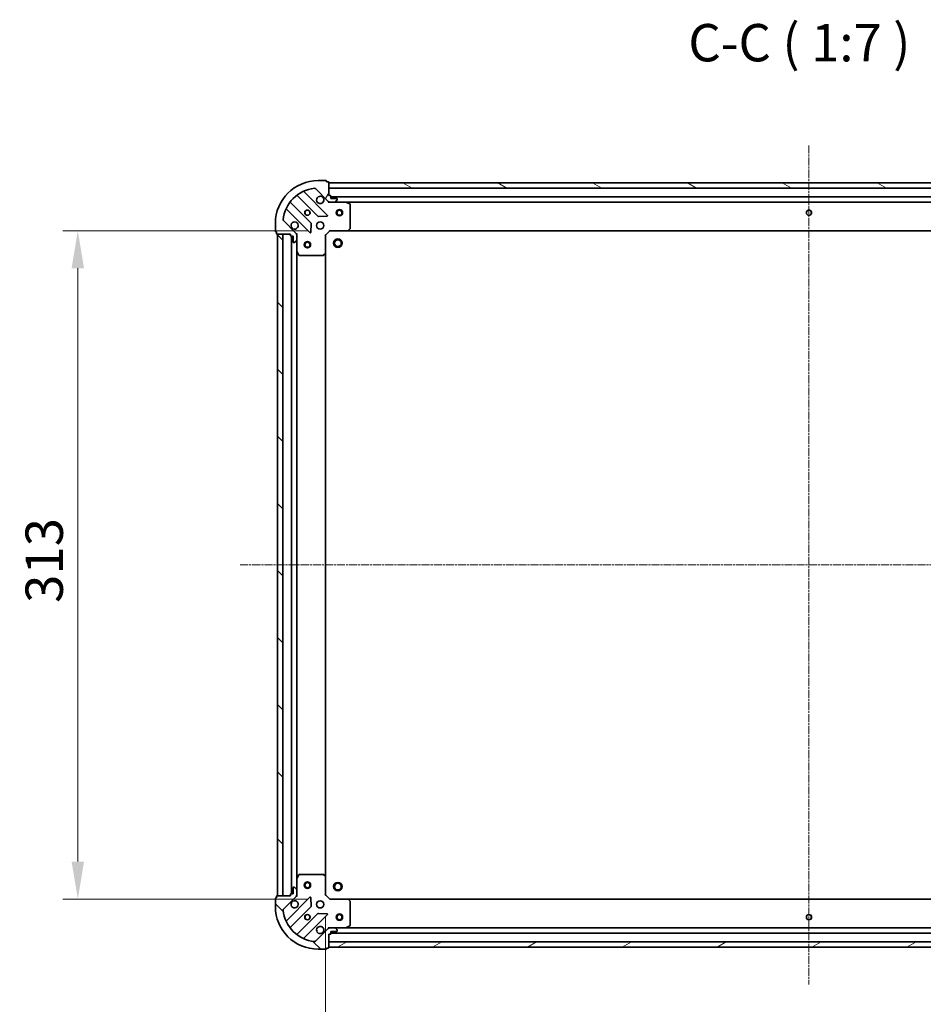
# Model space of a CAD drawing. Units: millimetres. Extents: x 10 to 8922, y 5 to 1972.
# Drawn here: x 2194 to 2617, y 376 to 838 of the extents above; entities that cross this region are included whole.
import ezdxf

# ---------------------------------------------------------------- set-up
doc = ezdxf.new("R2010")
doc.units = ezdxf.units.MM
doc.header["$LTSCALE"] = 0.6666666666666666
doc.linetypes.add('CHAIN', pattern=[0.35429999999999995, 0.2362, -0.0295, 0.0591, -0.0295])
doc.layers.get('Defpoints').update_dxf_attribs({"lineweight": 25})
for name, color, linetype, lineweight in [('Centerline (ISO)', 131, 'Continuous', 18), ('Dimension (ISO)', 7, 'Continuous', 18), ('Dimension (ISO) @ 1', 7, 'Continuous', 18), ('Hatch (ISO)', 1, 'Continuous', 18), ('Symbol (ISO)', 7, 'Continuous', 18), ('Visible (ISO)', 7, 'Continuous', 35)]:
    doc.layers.add(name, color=color, linetype=linetype, lineweight=lineweight)
doc.styles.add('Note Text (TK)', font='MS PGothic.ttf')
doc.dimstyles.new('Default - Method 1b (TK)', dxfattribs={"dimscale": 0.6666666666666666, "dimtxt": 2.5, "dimasz": 2.5, "dimexe": 1, "dimexo": 1.499999999999999, "dimgap": 1, "dimtad": 1, "dimtoh": 1, "dimrnd": 1e-08, "dimdsep": 46, "dimtxsty": 'Note Text (TK)', "dimcen": 0.09, "dimdle": 5, "dimclrd": 100, "dimclre": 100, "dimclrt": 7, "dimadec": 1, "dimazin": 1, "dimtfac": 1, "dimtmove": 0, "dimatfit": 3, "dimfxl": 1, "dimtolj": 1, "dimlwd": -1, "dimlwe": -1, "dimarcsym": 0})
pattern_1 = [(135.0002104591499, (178.8333333333332, -50.66666666666671), (-15.71539048570035, -15.71550593782965), [])]

# ---------------------------------------------------------------- blocks, each defined once
blk = doc.blocks.new('*D77')
at = {"layer": 'Defpoints', "color": 0}
for p in [(2337.093293026323, 427.6123034946712), (2790.093293026324, 427.6123034946712), (2790.093293026324, 321.3522644529078)]:
    blk.add_point(p, dxfattribs=at)
at = {"layer": 'Dimension (ISO)', "color": 100}
for p, q in [((2337.093293026323, 417.1123034946711), (2337.093293026323, 314.3522644529078)), ((2790.093293026324, 417.1123034946711), (2790.093293026324, 314.3522644529078)), ((2354.593293026324, 321.3522644529078), (2772.593293026324, 321.3522644529078))]:
    blk.add_line(p, q, dxfattribs=at)
for points in [[(2354.593293026324, 324.2689311195745), (2354.593293026324, 318.4355977862411), (2337.093293026323, 321.3522644529078)], [(2772.593293026324, 324.2689311195745), (2772.593293026324, 318.4355977862411), (2790.093293026324, 321.3522644529078)]]:
    blk.add_solid(points, dxfattribs=at)
at = {"layer": 'Dimension (ISO)', "color": 7, "insert": (2545.596133935414, 337.1022644529078), "char_height": 17.5, "attachment_point": 4, "style": 'Note Text (TK)'}
blk.add_mtext('\\A1;453', dxfattribs=at)
blk = doc.blocks.new('*D78')
at = {"layer": 'Defpoints', "color": 0}
for p in [(2221.015304674539, 738.6123034946717), (2339.093293026325, 738.6123034946717), (2339.093293026325, 425.6123034946714)]:
    blk.add_point(p, dxfattribs=at)
at = {"layer": 'Dimension (ISO)', "color": 100}
for p, q in [((2328.593293026324, 738.6123034946717), (2214.015304674539, 738.6123034946717)), ((2221.015304674539, 443.1123034946714), (2221.015304674539, 721.1123034946716)), ((2328.593293026324, 425.6123034946714), (2214.015304674539, 425.6123034946714))]:
    blk.add_line(p, q, dxfattribs=at)
for points in [[(2218.098638007872, 721.1123034946716), (2223.931971341205, 721.1123034946716), (2221.015304674539, 738.6123034946717)], [(2218.098638007872, 443.1123034946714), (2223.931971341205, 443.1123034946714), (2221.015304674539, 425.6123034946714)]]:
    blk.add_solid(points, dxfattribs=at)
at = {"layer": 'Dimension (ISO)', "color": 7, "insert": (2205.265304674538, 564.3140080401259), "char_height": 17.5, "attachment_point": 4, "rotation": 90, "style": 'Note Text (TK)'}
blk.add_mtext('\\A1;313', dxfattribs=at)

msp = doc.modelspace()

# ---------------------------------------------------------------- hatches: boundary and pattern name
at = {"layer": 'Hatch (ISO)'}
h = msp.add_hatch(dxfattribs=at)
h.set_pattern_fill('ANSI31', color=256, scale=177.8, angle=14.99997778074499, style=0)
h.set_pattern_definition([(59.999977780745, (178.8333333333332, -50.66666666666671), (-19.24741028968957, 11.11250746413032), [])])
edge = h.paths.add_edge_path()
edge.add_line((2320.593293026323, 737.112303494665), (2320.593293026323, 736.4123034946649))
edge.add_ellipse((2320.893293026323, 736.4123034946649), major_axis=(-3.3e-15, -0.2999999999999958), ratio=1, start_angle=270.0000000000006, end_angle=360.0000000000006)
edge.add_line((2320.893293026323, 736.112303494665), (2321.893293026323, 736.112303494665))
edge.add_line((2321.893293026324, 736.112303494665), (2321.893293026324, 733.4123034946649))
edge.add_ellipse((2322.193293026323, 733.4123034946649), major_axis=(2.2e-15, -0.3000000000000014), ratio=1, start_angle=269.9999999999996, end_angle=359.9999999999996)
edge.add_line((2322.193293026323, 733.112303494665), (2322.386186245137, 733.112303494665))
edge.add_ellipse((2322.386186245137, 733.612303494665), major_axis=(0.4999999999999983, 0), ratio=1, start_angle=270, end_angle=314.9999999999971)
edge.add_line((2322.73973963573, 733.2587501040716), (2323.446846416917, 733.9658568852581))
edge.add_ellipse((2323.093293026323, 734.3194102758514), major_axis=(0.353553390593231, 0.3535533905932953), ratio=1, start_angle=269.9999999999991, end_angle=314.9999999999948)
edge.add_line((2323.593293026323, 734.3194102758514), (2323.593293026323, 736.6980899322919))
edge.add_ellipse((2322.593293026324, 736.6980899322919), major_axis=(1e-15, 1), ratio=1, start_angle=270.0000000000001, end_angle=315.0000000000001)
edge.add_line((2323.30039980751, 737.4051967134785), (2317.322415028147, 743.3831814928416))
edge.add_ellipse((2317.67596841874, 743.7367348834348), major_axis=(-0.3535533905933094, 0.3535533905932354), ratio=1, start_angle=39.172893488881016, end_angle=89.99999999999687, ccw=False)
edge.add_ellipse((2333.593293026323, 742.112303494665), major_axis=(1.675194869668966, 16.41474100157035), ratio=1, start_angle=11.65421302223848, end_angle=90.00000000000028, ccw=False)
edge.add_ellipse((2331.968861637554, 758.0296281022484), major_axis=(0.4974163939869646, 0.0507634808990754), ratio=1, start_angle=39.172893488870216, end_angle=90.00000000000028, ccw=False)
edge.add_line((2332.322415028147, 758.3831814928416), (2338.30039980751, 752.4051967134783))
edge.add_ellipse((2339.007506588696, 753.112303494665), major_axis=(0.7071067811865551, -0.7071067811865529), ratio=1, start_angle=269.9999999999999, end_angle=314.9999999999999)
edge.add_line((2339.007506588696, 752.112303494665), (2341.386186245137, 752.112303494665))
edge.add_ellipse((2341.386186245137, 752.612303494665), major_axis=(0.4999999999999849, -6.6e-15), ratio=1, start_angle=270.0000000000007, end_angle=314.9999999999979)
edge.add_line((2341.73973963573, 752.2587501040716), (2342.446846416917, 752.9658568852582))
edge.add_ellipse((2342.093293026323, 753.3194102758515), major_axis=(0.3535533905932664, 0.3535533905932909), ratio=1, start_angle=270.0000000000009, end_angle=315.0000000000021)
edge.add_line((2342.593293026324, 753.3194102758515), (2342.593293026324, 753.5123034946649))
edge.add_ellipse((2342.293293026324, 753.5123034946649), major_axis=(-1.1e-15, 0.3000000000000024), ratio=1, start_angle=269.9999999999998, end_angle=359.9999999999998)
edge.add_line((2342.293293026324, 753.812303494665), (2339.593293026324, 753.812303494665))
edge.add_line((2339.593293026323, 753.812303494665), (2339.593293026323, 754.812303494665))
edge.add_ellipse((2339.293293026323, 754.812303494665), major_axis=(4.4e-15, 0.2999999999999969), ratio=1, start_angle=270.0000000000008, end_angle=360.0000000000008)
edge.add_line((2339.293293026323, 755.112303494665), (2338.593293026324, 755.112303494665))
edge.add_line((2338.593293026324, 755.112303494665), (2338.593293026324, 761.3123034946649))
edge.add_ellipse((2338.293293026324, 761.3123034946648), major_axis=(-2.2e-15, 0.3000000000000014), ratio=1, start_angle=270.0000000000064, end_angle=359.9999999999996)
edge.add_line((2338.293293026324, 761.6123034946648), (2337.593293026324, 761.6123034946648))
edge.add_line((2337.593293026324, 761.6123034946648), (2337.593293026324, 761.8123034946648))
edge.add_ellipse((2337.293293026323, 761.8123034946648), major_axis=(2.2e-15, 0.299999999999998), ratio=1, start_angle=270.0000000000004, end_angle=360.0000000000004)
edge.add_line((2337.293293026323, 762.112303494665), (2333.593293026323, 762.112303494665))
edge.add_ellipse((2333.593293026323, 742.112303494665), major_axis=(-20, -1.01e-14), ratio=1, start_angle=269.9999999999999, end_angle=360)
edge.add_line((2313.593293026324, 742.112303494665), (2313.593293026324, 738.412303494665))
edge.add_ellipse((2313.893293026324, 738.4123034946648), major_axis=(0, -0.3000000000000003), ratio=1, start_angle=269.9999999999966, end_angle=360)
edge.add_line((2313.893293026324, 738.112303494665), (2314.093293026323, 738.112303494665))
edge.add_line((2314.093293026323, 738.112303494665), (2314.093293026323, 737.4123034946649))
edge.add_ellipse((2314.393293026324, 737.4123034946649), major_axis=(3.3e-15, -0.3000000000000024), ratio=1, start_angle=269.9999999999993, end_angle=359.9999999999993)
edge.add_line((2314.393293026324, 737.112303494665), (2320.593293026323, 737.112303494665))
h = msp.add_hatch(dxfattribs=at)
h.set_pattern_fill('ANSI31', color=256, scale=177.8, angle=105.00024553567, style=0)
h.set_pattern_definition([(150.00024553567, (178.8333333333332, -50.66666666666671), (-11.11241751691441, -19.24746222050517), [])])
h.paths.add_polyline_path([(2788.593293026323, 761.1123034946648), (2338.593293026324, 761.112303494665), (2338.593293026324, 758.612303494665), (2788.593293026323, 758.6123034946647)])
h = msp.add_hatch(dxfattribs=at)
h.set_pattern_fill('ANSI31', color=256, scale=177.8, angle=90.00021045915, style=0)
h.set_pattern_definition(pattern_1)
h.paths.add_polyline_path([(2314.593293026323, 737.1123034946648), (2314.593293026323, 427.1123034946646), (2317.093293026323, 427.1123034946646), (2317.093293026323, 737.1123034946648)])
h = msp.add_hatch(dxfattribs=at)
h.set_pattern_fill('ANSI31', color=256, scale=177.8, angle=90.00021045915, style=0)
h.set_pattern_definition(pattern_1)
edge = h.paths.add_edge_path()
edge.add_line((2338.593293026324, 409.1123034946645), (2339.293293026323, 409.1123034946645))
edge.add_ellipse((2339.293293026323, 409.4123034946645), major_axis=(0.2999999999999958, -3.3e-15), ratio=1, start_angle=270.0000000000006, end_angle=360.0000000000007)
edge.add_line((2339.593293026323, 409.4123034946645), (2339.593293026323, 410.4123034946645))
edge.add_line((2339.593293026323, 410.4123034946645), (2342.293293026323, 410.4123034946645))
edge.add_ellipse((2342.293293026324, 410.7123034946645), major_axis=(0.3000000000000014, 2.2e-15), ratio=1, start_angle=269.9999999999996, end_angle=359.9999999999996)
edge.add_line((2342.593293026324, 410.7123034946645), (2342.593293026324, 410.9051967134779))
edge.add_ellipse((2342.093293026323, 410.9051967134779), major_axis=(0, 0.4999999999999983), ratio=1, start_angle=270, end_angle=314.9999999999971)
edge.add_line((2342.446846416917, 411.2587501040711), (2341.73973963573, 411.9658568852576))
edge.add_ellipse((2341.386186245137, 411.6123034946644), major_axis=(-0.3535533905932953, 0.353553390593231), ratio=1, start_angle=270.0000000000005, end_angle=314.9999999999948)
edge.add_line((2341.386186245137, 412.1123034946645), (2339.007506588696, 412.1123034946645))
edge.add_ellipse((2339.007506588696, 411.1123034946644), major_axis=(-1, 1.2e-15), ratio=1, start_angle=270.0000000000001, end_angle=315.0000000000001)
edge.add_line((2338.30039980751, 411.819410275851), (2332.322415028147, 405.8414254964879))
edge.add_ellipse((2331.968861637554, 406.194978887081), major_axis=(-0.3535533905932354, -0.3535533905933094), ratio=1, start_angle=39.172893488881016, end_angle=90.00000000000267, ccw=False)
edge.add_ellipse((2333.593293026323, 422.1123034946645), major_axis=(-16.41474100157035, 1.675194869668968), ratio=1, start_angle=11.654213022238707, end_angle=90.00000000000028, ccw=False)
edge.add_ellipse((2317.67596841874, 420.4878721058946), major_axis=(-0.0507634808990753, 0.4974163939869646), ratio=1, start_angle=39.172893488870216, end_angle=90.00000000000438, ccw=False)
edge.add_line((2317.322415028147, 420.8414254964879), (2323.30039980751, 426.8194102758511))
edge.add_ellipse((2322.593293026324, 427.5265170570376), major_axis=(0.7071067811865529, 0.7071067811865551), ratio=1, start_angle=269.9999999999999, end_angle=314.9999999999999)
edge.add_line((2323.593293026323, 427.5265170570376), (2323.593293026323, 429.905196713478))
edge.add_ellipse((2323.093293026323, 429.9051967134779), major_axis=(6.7e-15, 0.4999999999999849), ratio=1, start_angle=270.0000000000007, end_angle=314.9999999999964)
edge.add_line((2323.446846416917, 430.2587501040711), (2322.73973963573, 430.9658568852578))
edge.add_ellipse((2322.386186245137, 430.6123034946645), major_axis=(-0.3535533905932909, 0.3535533905932664), ratio=1, start_angle=270.0000000000009, end_angle=315.0000000000021)
edge.add_line((2322.386186245137, 431.1123034946644), (2322.193293026323, 431.1123034946644))
edge.add_ellipse((2322.193293026323, 430.8123034946644), major_axis=(-0.3000000000000024, -1.1e-15), ratio=1, start_angle=269.9999999999998, end_angle=359.9999999999998)
edge.add_line((2321.893293026324, 430.8123034946644), (2321.893293026324, 428.1123034946644))
edge.add_line((2321.893293026324, 428.1123034946645), (2320.893293026324, 428.1123034946645))
edge.add_ellipse((2320.893293026323, 427.8123034946645), major_axis=(-0.2999999999999969, 4.5e-15), ratio=1, start_angle=270.0000000000009, end_angle=360.0000000000042)
edge.add_line((2320.593293026323, 427.8123034946645), (2320.593293026323, 427.1123034946645))
edge.add_line((2320.593293026323, 427.1123034946645), (2314.393293026324, 427.1123034946645))
edge.add_ellipse((2314.393293026324, 426.8123034946645), major_axis=(-0.3000000000000014, -2.2e-15), ratio=1, start_angle=270.0000000000064, end_angle=359.9999999999996)
edge.add_line((2314.093293026323, 426.8123034946645), (2314.093293026323, 426.1123034946646))
edge.add_line((2314.093293026323, 426.1123034946646), (2313.893293026324, 426.1123034946646))
edge.add_ellipse((2313.893293026324, 425.8123034946645), major_axis=(-0.299999999999998, 2.2e-15), ratio=1, start_angle=270.0000000000004, end_angle=360.0000000000004)
edge.add_line((2313.593293026324, 425.8123034946645), (2313.593293026324, 422.1123034946645))
edge.add_ellipse((2333.593293026323, 422.1123034946645), major_axis=(7.7e-15, -20), ratio=1, start_angle=269.9999999999999, end_angle=360)
edge.add_line((2333.593293026323, 402.1123034946644), (2337.293293026323, 402.1123034946644))
edge.add_ellipse((2337.293293026323, 402.4123034946645), major_axis=(0.3000000000000003, 0), ratio=1, start_angle=270, end_angle=360)
edge.add_line((2337.593293026324, 402.4123034946645), (2337.593293026324, 402.6123034946644))
edge.add_line((2337.593293026324, 402.6123034946645), (2338.293293026323, 402.6123034946645))
edge.add_ellipse((2338.293293026324, 402.9123034946645), major_axis=(0.3000000000000024, 3.3e-15), ratio=1, start_angle=269.9999999999994, end_angle=359.9999999999994)
edge.add_line((2338.593293026324, 402.9123034946645), (2338.593293026324, 409.1123034946646))
h = msp.add_hatch(dxfattribs=at)
h.set_pattern_fill('ANSI31', color=256, scale=177.8, angle=-14.99997778074499, style=0)
h.set_pattern_definition([(30.000022219255, (178.8333333333332, -50.66666666666671), (-11.11250746413032, 19.24741028968957), [])])
h.paths.add_polyline_path([(2338.593293026324, 403.1123034946644), (2788.593293026324, 403.1123034946641), (2788.593293026324, 405.6123034946641), (2338.593293026324, 405.6123034946645)])

# ---------------------------------------------------------------- linework, layer by layer
at = {"layer": 'Centerline (ISO)', "linetype": 'CHAIN', "ltscale": 23.99096870422363}
for p, q in [((2563.593293026324, 778.612303494665), (2563.593293026324, 385.6123034946643)), ((2297.093293026323, 582.1123034946647), (2830.093293026323, 582.1123034946642))]:
    msp.add_line(p, q, dxfattribs=at)
at = {"layer": 'Visible (ISO)'}
for p, q in [((2337.293293026323, 762.112303494665), (2333.593293026323, 762.112303494665)), ((2337.593293026324, 761.6123034946648), (2337.593293026324, 761.8123034946648)), ((2338.293293026324, 761.6123034946648), (2337.593293026324, 761.6123034946648)), ((2338.593293026324, 755.112303494665), (2338.593293026324, 761.3123034946648)), ((2788.593293026323, 761.1123034946648), (2338.593293026324, 761.112303494665)), ((2338.593293026324, 761.112303494665), (2338.593293026324, 758.612303494665)), ((2337.904116525299, 746.001479995695), (2327.080776014875, 756.8248205061194)), ((2332.322415028147, 758.3831814928416), (2338.30039980751, 752.4051967134783)), ((2338.593293026324, 758.612303494665), (2788.593293026323, 758.6123034946647)), ((2330.299952697267, 742.1553912920328), (2320.60051760589, 751.8548263834105)), ((2323.850770137584, 755.1050789151047), (2333.550205228962, 745.4056438237271)), ((2339.293293026323, 755.112303494665), (2338.593293026324, 755.112303494665)), ((2338.593293026324, 752.2021237735469), (2338.593293026324, 751.7620379550013)), ((2339.007506588696, 752.1123034946716), (2338.593293026324, 752.1123034946716)), ((2339.007506588696, 752.112303494665), (2341.386186245137, 752.112303494665)), ((2339.593293026323, 753.812303494665), (2339.593293026323, 754.812303494665)), ((2787.593293026323, 754.6123034946729), (2339.593293026323, 754.612303494673)), ((2342.293293026324, 753.812303494665), (2339.593293026323, 753.812303494665)), ((2346.522472633074, 752.1123034946716), (2341.386186245137, 752.1123034946716)), ((2341.73973963573, 752.2587501040717), (2342.446846416917, 752.9658568852583)), ((2342.593293026324, 753.3194102758515), (2342.593293026324, 753.5123034946649)), ((2780.664113419573, 752.1123034946728), (2346.522472633074, 752.112303494673)), ((2348.427457104973, 751.1952214553465), (2346.656636711724, 752.0806316519715)), ((2318.880776014875, 748.6248205061192), (2329.7041165253, 737.8014799956949)), ((2348.593293026324, 739.7305215710503), (2348.593293026324, 750.9268932980465)), ((2323.30039980751, 737.4051967134785), (2317.322415028147, 743.3831814928415)), ((2333.775423079528, 745.3180613916085), (2337.705070307153, 745.4896334948645)), ((2313.593293026324, 742.1123034946648), (2313.593293026324, 738.4123034946648)), ((2313.893293026324, 738.112303494665), (2314.093293026323, 738.112303494665)), ((2314.093293026323, 738.112303494665), (2314.093293026323, 737.4123034946649)), ((2330.21596302613, 738.0005262138415), (2330.387535129386, 741.9301734414674)), ((2337.093293026323, 736.6123034946716), (2339.093293026323, 738.6123034946716)), ((2338.969028957611, 738.9123034946715), (2339.093293026323, 738.6123034946716)), ((2339.093293026323, 738.6123034946716), (2347.529895561062, 738.6123034946716)), ((2779.656690491585, 738.612303494673), (2347.529895561061, 738.6123034946731)), ((2347.749248610057, 738.7076470999593), (2348.512646075318, 739.5258651763382)), ((2314.393293026324, 737.112303494665), (2320.593293026323, 737.112303494665)), ((2314.593293026323, 737.1123034946648), (2314.593293026323, 427.1123034946647)), ((2317.093293026323, 737.1123034946648), (2314.593293026323, 737.1123034946648)), ((2317.093293026323, 427.1123034946647), (2317.093293026323, 737.1123034946648)), ((2320.593293026323, 737.112303494665), (2320.593293026323, 736.4123034946649)), ((2320.893293026324, 736.112303494665), (2321.893293026324, 736.112303494665)), ((2321.093293026323, 736.1123034946728), (2321.093293026323, 428.1123034946723)), ((2321.893293026324, 736.112303494665), (2321.893293026324, 733.4123034946649)), ((2322.73973963573, 733.2587501040716), (2323.446846416917, 733.9658568852581)), ((2323.503472747448, 737.1123034946714), (2323.943558565994, 737.1123034946716)), ((2323.593293026323, 737.1123034946716), (2323.593293026323, 736.6980899322984)), ((2323.593293026323, 734.3194102758514), (2323.593293026323, 736.6980899322919)), ((2323.593293026323, 734.319410275858), (2323.593293026323, 729.1831238879215)), ((2337.093293026323, 736.6123034946716), (2336.793293026323, 736.7365675633833)), ((2337.093293026323, 728.1757009599331), (2337.093293026323, 736.6123034946716)), ((2322.193293026323, 733.112303494665), (2322.386186245137, 733.112303494665)), ((2323.593293026323, 729.1831238879226), (2323.593293026323, 435.0414831014225)), ((2323.624964869024, 729.0489598092714), (2324.510375065649, 727.2781394160215)), ((2324.778703222948, 727.1123034946716), (2335.975074949945, 727.1123034946716)), ((2336.179731344657, 727.1929504456767), (2336.997949421036, 727.9563479109382)), ((2337.093293026323, 728.1757009599344), (2337.093293026323, 436.0489060294108)), ((2323.593293026323, 435.0414831014211), (2323.593293026323, 429.9051967134846)), ((2324.510375065649, 436.9464675733211), (2323.624964869024, 435.175647180071)), ((2335.975074949945, 437.1123034946711), (2324.778703222948, 437.1123034946711)), ((2336.997949421036, 436.2682590784046), (2336.179731344657, 437.031656543666)), ((2337.093293026323, 427.6123034946711), (2337.093293026323, 436.0489060294096)), ((2321.893293026324, 430.8123034946644), (2321.893293026324, 428.1123034946644)), ((2322.386186245137, 431.1123034946644), (2322.193293026323, 431.1123034946644)), ((2323.446846416917, 430.2587501040711), (2322.73973963573, 430.9658568852578)), ((2323.593293026323, 427.5265170570376), (2323.593293026323, 429.9051967134779)), ((2313.593293026324, 425.8123034946645), (2313.593293026324, 422.1123034946645)), ((2314.093293026323, 426.1123034946645), (2313.893293026324, 426.1123034946645)), ((2314.093293026323, 426.8123034946644), (2314.093293026323, 426.1123034946645)), ((2320.593293026323, 427.1123034946644), (2314.393293026324, 427.1123034946644)), ((2314.593293026323, 427.1123034946647), (2317.093293026323, 427.1123034946647)), ((2317.322415028147, 420.8414254964878), (2323.30039980751, 426.819410275851)), ((2329.7041165253, 426.4231269936464), (2318.880776014875, 415.5997864832221)), ((2320.593293026323, 427.8123034946644), (2320.593293026323, 427.1123034946644)), ((2321.893293026324, 428.1123034946644), (2320.893293026324, 428.1123034946644)), ((2323.503472747448, 427.1123034946708), (2323.943558565994, 427.1123034946709)), ((2323.593293026323, 427.5265170570442), (2323.593293026323, 427.1123034946711)), ((2330.387535129386, 422.294433547874), (2330.21596302613, 426.2240807755)), ((2336.793293026323, 427.4880394259591), (2337.093293026323, 427.6123034946711)), ((2339.093293026323, 425.612303494671), (2337.093293026323, 427.6123034946711)), ((2339.093293026323, 425.6123034946711), (2338.969028957611, 425.312303494671)), ((2347.529895561062, 425.612303494671), (2339.093293026323, 425.612303494671)), ((2347.529895561061, 425.6123034946719), (2779.656690491585, 425.6123034946715)), ((2348.512646075318, 424.6987418130045), (2347.749248610057, 425.5169598893833)), ((2348.593293026324, 413.2977136912961), (2348.593293026324, 424.4940854182922)), ((2320.60051760589, 412.3697806059309), (2330.299952697267, 422.0692156973085)), ((2333.550205228962, 418.8189631656143), (2323.850770137584, 409.1195280742367)), ((2327.080776014875, 407.3997864832221), (2337.904116525299, 418.2231269936464)), ((2337.705070307153, 418.734973494477), (2333.775423079528, 418.9065455977329)), ((2338.30039980751, 411.819410275851), (2332.322415028147, 405.8414254964878)), ((2338.593293026324, 412.0224832157953), (2338.593293026324, 412.4625690343411)), ((2338.593293026324, 412.1123034946711), (2339.007506588696, 412.1123034946711)), ((2341.386186245137, 412.1123034946645), (2339.007506588696, 412.1123034946645)), ((2341.386186245137, 412.1123034946711), (2346.522472633074, 412.1123034946711)), ((2342.446846416917, 411.2587501040711), (2341.73973963573, 411.9658568852578)), ((2342.593293026324, 410.7123034946645), (2342.593293026324, 410.9051967134779)), ((2346.522472633074, 412.112303494672), (2780.664113419573, 412.1123034946716)), ((2346.656636711724, 412.1439753373711), (2348.427457104973, 413.0293855339961)), ((2338.593293026324, 409.1123034946645), (2339.293293026323, 409.1123034946645)), ((2338.593293026324, 402.9123034946644), (2338.593293026324, 409.1123034946645)), ((2339.593293026323, 409.4123034946645), (2339.593293026323, 410.4123034946644)), ((2339.593293026323, 410.4123034946644), (2342.293293026324, 410.4123034946644)), ((2339.593293026323, 409.6123034946719), (2787.593293026324, 409.6123034946716)), ((2333.593293026323, 402.1123034946644), (2337.293293026323, 402.1123034946644)), ((2337.593293026324, 402.4123034946645), (2337.593293026324, 402.6123034946644)), ((2337.593293026324, 402.6123034946644), (2338.293293026324, 402.6123034946644)), ((2788.593293026324, 405.612303494664), (2338.593293026324, 405.6123034946645)), ((2338.593293026324, 405.6123034946645), (2338.593293026324, 403.1123034946644)), ((2338.593293026324, 403.1123034946644), (2788.593293026324, 403.112303494664))]:
    msp.add_line(p, q, dxfattribs=at)
for centre, radius in [((2328.593293026324, 747.1123034946714), 1.229499999999999), ((2328.593293026324, 747.1123034946725), 1.199999999999999), ((2343.593293026323, 747.1123034946712), 1.5), ((2343.593293026323, 747.1123034946712), 1.193275), ((2563.593293026323, 747.1123034946726), 1.229499999999999), ((2563.593293026323, 747.1123034946725), 1.199999999999999), ((2334.593293026324, 741.1123034946714), 1.7), ((2328.593293026324, 732.1123034946708), 1.5), ((2342.893293026323, 732.812303494673), 2), ((2342.893293026323, 732.8123034946728), 1.570584999999999), ((2328.593293026324, 732.1123034946708), 1.193275), ((2328.593293026324, 432.1123034946711), 1.5), ((2328.593293026324, 432.1123034946711), 1.193275), ((2342.893293026324, 431.4123034946732), 2), ((2342.893293026324, 431.4123034946731), 1.570584999999999), ((2334.593293026324, 423.112303494671), 1.7), ((2328.593293026324, 417.112303494671), 1.229499999999999), ((2328.593293026324, 417.1123034946724), 1.199999999999999), ((2343.593293026324, 417.1123034946708), 1.5), ((2343.593293026324, 417.1123034946708), 1.193275), ((2563.593293026324, 417.1123034946719), 1.229499999999999), ((2563.593293026324, 417.1123034946724), 1.199999999999999)]:
    msp.add_circle(centre, radius, dxfattribs=at)
for centre, radius, start, end in [((2333.593293026323, 742.1123034946648), 20, 90, 180), ((2337.293293026323, 761.8123034946648), 0.3, 0, 90), ((2338.293293026324, 761.3123034946649), 0.3, 0, 90), ((2333.593293026323, 742.1123034946648), 16.5, 95.8271065111198, 174.172893488881), ((2327.292908049231, 757.0369525404753), 0.2999999999999999, 112.8868583964951, 224.9999999999822), ((2331.968861637554, 758.0296281022484), 0.5000000000000001, 45.00000000000942, 95.82710651112632), ((2320.812649640246, 752.0669584177665), 0.299999999999998, 142.0855003124227, 224.9999999999996), ((2323.638638103228, 754.8929468807487), 0.3000000000000019, 44.99999999999964, 127.9144996875464), ((2334.593293026324, 753.1123034946714), 1.699999999999999, 62.49982881929641, 27.50017118070148), ((2339.007506588696, 753.112303494665), 1, 225.0000000000046, 270), ((2339.293293026323, 754.812303494665), 0.3, 0, 90), ((2341.386186245137, 752.612303494665), 0.5, 270, 314.9999999999906), ((2342.293293026324, 753.5123034946649), 0.3, 0, 90), ((2342.093293026323, 753.3194102758515), 0.5, 315.0000000000003, 0), ((2346.522472633074, 751.8123034946715), 0.2999999999999999, 63.43494882292041, 90), ((2318.668643980519, 748.4126884717634), 0.300000000000001, 45.00000000001734, 157.1131416034966), ((2348.293293026323, 750.9268932980465), 0.3, 0, 63.43494882292041), ((2317.67596841874, 743.7367348834348), 0.5, 174.1728934888879, 225.0000000000094), ((2322.593293026324, 741.1123034946714), 1.7, 242.4998288192964, 207.5001711807014), ((2333.762337263317, 745.617775858083), 0.3, 224.9999999999996, 272.4999999999887), ((2337.691984490943, 745.7893479613391), 0.299999999999998, 272.4999999999887, 44.99999999999964), ((2313.893293026324, 738.4123034946648), 0.2999999999999999, 180, 270), ((2329.916248559655, 738.0136120300509), 0.3, 224.9999999999996, 357.500000000012), ((2330.087820662912, 741.9432592576769), 0.300000000000001, 357.500000000012, 45.00000000001734), ((2347.529895561062, 738.9123034946716), 0.3, 270, 316.9851427948263), ((2348.293293026323, 739.7305215710503), 0.2999999999999999, 316.9851427948103, 0), ((2314.393293026324, 737.4123034946649), 0.3, 180, 270), ((2320.893293026324, 736.4123034946649), 0.3, 180, 270), ((2322.193293026323, 733.4123034946649), 0.3, 180, 270), ((2322.593293026324, 736.6980899322919), 1, 0, 45.00000000000468), ((2323.093293026323, 734.3194102758514), 0.5, 315.0000000000003, 0), ((2322.386186245137, 733.612303494665), 0.5, 270, 314.9999999999906), ((2323.893293026324, 729.1831238879214), 0.3, 180, 206.5650511770779), ((2324.778703222948, 727.4123034946715), 0.3, 206.5650511770779, 270), ((2335.975074949945, 727.4123034946715), 0.300000000000003, 270, 313.0148572052073), ((2336.793293026323, 728.1757009599331), 0.2999999999999999, 313.0148572052073, 0), ((2323.893293026324, 435.0414831014211), 0.3, 153.4349488229323, 180), ((2324.778703222948, 436.8123034946711), 0.3, 90, 153.4349488229221), ((2335.975074949945, 436.8123034946711), 0.2999999999999999, 46.9851427948013, 90), ((2336.793293026323, 436.0489060294096), 0.3, 0, 46.9851427948013), ((2322.193293026323, 430.8123034946644), 0.3, 90, 180), ((2322.386186245137, 430.6123034946645), 0.5, 45.00000000000468, 90), ((2323.093293026323, 429.9051967134779), 0.5, 0, 44.99999999999964), ((2313.893293026324, 425.8123034946645), 0.3, 90, 180), ((2314.393293026324, 426.8123034946644), 0.3, 90, 180), ((2320.893293026324, 427.8123034946645), 0.3, 90, 180), ((2322.593293026324, 423.112303494671), 1.7, 152.4998288192985, 117.5001711807036), ((2322.593293026324, 427.5265170570376), 1, 314.9999999999919, 0), ((2329.916248559655, 426.2109949592905), 0.299999999999998, 2.499999999999787, 135.0000000000004), ((2347.529895561062, 425.3123034946711), 0.2999999999999999, 43.01485720517366, 90), ((2348.293293026323, 424.4940854182922), 0.300000000000003, 0, 43.01485720518286), ((2333.593293026323, 422.1123034946645), 20, 180, 270), ((2317.67596841874, 420.4878721058945), 0.5000000000000001, 134.9999999999906, 185.8271065111189), ((2333.593293026323, 422.1123034946645), 16.5, 185.8271065111189, 264.1728934888802), ((2330.087820662912, 422.2813477316645), 0.3, 314.9999999999913, 2.499999999987992), ((2318.668643980519, 415.811918517578), 0.2999999999999999, 202.8868583965257, 315.0000000000332), ((2333.762337263317, 418.6068311312584), 0.300000000000001, 87.50000000001123, 135.0000000000004), ((2337.691984490943, 418.4352590280024), 0.3, 315.0000000000003, 87.5000000000112), ((2320.812649640246, 412.157648571575), 0.3000000000000019, 135.0000000000004, 217.9144996875499), ((2334.593293026324, 411.112303494671), 1.699999999999999, 332.4998288192941, 297.5001711807036), ((2339.007506588696, 411.1123034946644), 1, 90, 134.9999999999953), ((2341.386186245137, 411.6123034946644), 0.5, 45.00000000000468, 90), ((2342.293293026324, 410.7123034946645), 0.3, 270, 0), ((2342.093293026323, 410.9051967134779), 0.5, 0, 45.00000000000468), ((2346.522472633074, 412.4123034946711), 0.3, 270, 296.5650511770796), ((2348.293293026323, 413.297713691296), 0.2999999999999999, 296.5650511770796, 0), ((2323.638638103228, 409.3316601085928), 0.299999999999998, 232.0855003124483, 314.9999999999913), ((2327.292908049231, 407.1876544488662), 0.300000000000001, 134.9999999999913, 247.1131416035012), ((2339.293293026323, 409.4123034946645), 0.3, 270, 0), ((2331.968861637554, 406.194978887081), 0.5, 264.1728934888737, 314.9999999999953), ((2337.293293026323, 402.4123034946645), 0.2999999999999999, 270, 0), ((2338.293293026324, 402.9123034946644), 0.3, 270, 0)]:
    msp.add_arc(centre, radius, start, end, dxfattribs=at)
for points, knots in [([(2335.378270173977, 754.6202195658309), (2335.53277737495, 754.5392126969399), (2335.676528518825, 754.4332310582047), (2335.914220589856, 754.1955389871723), (2336.020202228592, 754.0517878432977), (2336.101209097483, 753.8972806423254)], [0.2789125936271541, 0.2789125936271541, 0.2789125936271541, 0.2789125936271541, 0.3293346962055698, 0.3293346962055698, 0.379756798783984, 0.379756798783984, 0.379756798783984, 0.379756798783984]), ([(2321.808315878669, 739.6043874235119), (2321.653808677698, 739.6853942924031), (2321.510057533823, 739.791375931138), (2321.27236546279, 740.0290680021706), (2321.166383824055, 740.1728191460453), (2321.085376955164, 740.3273263470174)], [0.278912593627149, 0.278912593627149, 0.278912593627149, 0.278912593627149, 0.3293346962055609, 0.3293346962055609, 0.379756798783975, 0.379756798783975, 0.379756798783975, 0.379756798783975]), ([(2321.085376955164, 423.8972806423249), (2321.166383824055, 424.0517878432973), (2321.27236546279, 424.1955389871718), (2321.510057533823, 424.4332310582043), (2321.653808677698, 424.5392126969394), (2321.808315878669, 424.6202195658304)], [0.2789125936271541, 0.2789125936271541, 0.2789125936271541, 0.2789125936271541, 0.3293346962055698, 0.3293346962055698, 0.379756798783984, 0.379756798783984, 0.379756798783984, 0.379756798783984]), ([(2336.101209097483, 410.327326347017), (2336.020202228592, 410.1728191460447), (2335.914220589856, 410.0290680021701), (2335.676528518825, 409.7913759311376), (2335.53277737495, 409.6853942924026), (2335.378270173977, 409.6043874235116)], [0.278912593627149, 0.278912593627149, 0.278912593627149, 0.278912593627149, 0.3293346962055609, 0.3293346962055609, 0.379756798783975, 0.379756798783975, 0.379756798783975, 0.379756798783975])]:
    msp.add_open_spline(points, degree=3, knots=knots, dxfattribs=at)

# ---------------------------------------------------------------- texts
at = {"layer": 'Symbol (ISO)', "color": 7, "insert": (2507.062219012265, 812.5210985266674), "char_height": 17.5, "attachment_point": 7, "style": 'Note Text (TK)'}
msp.add_mtext('C-C ( 1:7 )', dxfattribs=at)

# ---------------------------------------------------------------- dimensions: what is measured, and where the dimension line sits
at = {"layer": 'Dimension (ISO) @ 1', "color": 100}
for base, p1, p2, angle, picture, middle in [((2221.015304674539, 738.6123034946717), (2339.093293026323, 425.6123034946711), (2339.093293026323, 738.6123034946716), 90, '*D78', (2221.015304674538, 582.1123034946714)), ((2790.093293026324, 321.3522644529078), (2337.093293026323, 427.6123034946712), (2790.093293026324, 427.6123034946712), 180, '*D77', (2563.593293026324, 321.3522644529078))]:
    dim = msp.add_linear_dim(base=base, p1=p1, p2=p2, angle=angle, dimstyle='Default - Method 1b (TK)', override={"dimscale": 1, "dimtxt": 17.5, "dimasz": 17.5, "dimexe": 7, "dimexo": 10.5, "dimgap": 7, "dimdec": 2, "dimcen": 0.63, "dimtol": 0, "dimlim": 0, "dimtp": 0, "dimtm": 0, "dimtdec": 2, "dimtix": 0, "dimtofl": 0, "dimtmove": 0, "dimatfit": 1}, dxfattribs=at)
    dim.commit()
    dim.dimension.update_dxf_attribs({"geometry": picture, "text_midpoint": middle, "dimtype": 128})

doc.saveas('drawing.dxf')
